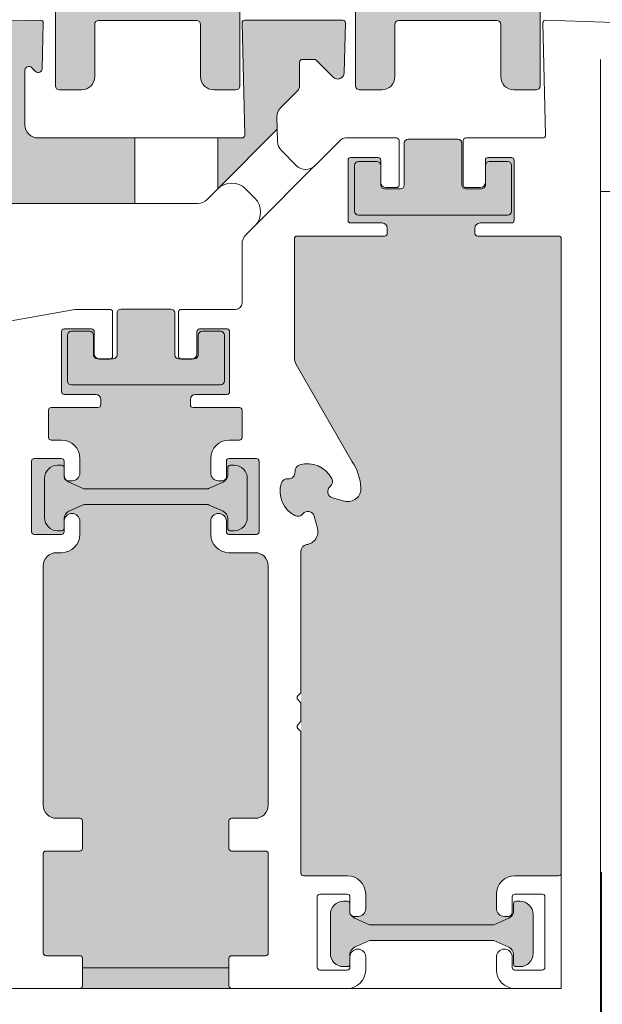
# Model space of a CAD drawing. Units: metres. Extents: x 660.9 to 729.2, y -2093.7 to -2091.8.
# Drawn here: x 728.6 to 728.6, y -2092.7 to -2092.6 of the extents above; entities that cross this region are included whole.
import ezdxf

# ---------------------------------------------------------------- set-up
doc = ezdxf.new("R2010")
doc.units = ezdxf.units.M
doc.header["$MEASUREMENT"] = 0
for name, color, linetype in [('Hilfslinie', 7, 'Continuous'), ('Isolation', 7, 'Continuous'), ('QUOTE', 7, 'Continuous'), ('Text', 7, 'Continuous'), ('TI-PROFILE', 7, 'Continuous'), ('TI-SCHATTIERUNG HELL', 7, 'Continuous')]:
    doc.layers.add(name, color=color, linetype=linetype)

msp = doc.modelspace()

# ---------------------------------------------------------------- hatches: boundary and pattern name
at = {"layer": 'TI-SCHATTIERUNG HELL', "linetype": 'Continuous', "lineweight": 18, "true_color": 0xf2f2f2}
for points in [[(728.5710528803802, -2092.637602791494, 0.5520854490762475), (728.5708189722936, -2092.638053446801, -0.133312073613355), (728.5714777958219, -2092.640480514463), (728.5714777958219, -2092.646295255687, 0.414213562373095), (728.5717777958216, -2092.646595255687), (728.5734777958214, -2092.646595255687, 0.414213562373095), (728.5744777958216, -2092.645595255687), (728.5744777958216, -2092.641595255687, -0.414213562373095), (728.5747777958213, -2092.641295255687), (728.5822777958228, -2092.641295255687, -0.414213562373095), (728.5825777958225, -2092.641595255687), (728.5825777958225, -2092.645595255687, 0.414213562373095), (728.5835777958227, -2092.646595255687), (728.5852777958225, -2092.646595255687, 0.414213562373095), (728.5855777958232, -2092.646295255687), (728.5855777958232, -2092.637846175467, 0.3923212493859251), (728.5853003702168, -2092.637547026011, 0.03963734487201643)], [(728.5937666980708, -2092.638053446801, -0.133312073613355), (728.5944255216009, -2092.640480514463), (728.5944255216009, -2092.646295255687, 0.414213562373095), (728.5947255216015, -2092.646595255687), (728.5964255216013, -2092.646595255687, 0.414213562373095), (728.5974255216006, -2092.645595255687), (728.5974255216006, -2092.641595255687, -0.414213562373095), (728.5977255216012, -2092.641295255687), (728.6052255216009, -2092.641295255687, -0.414213562373095), (728.6055255216024, -2092.641595255687), (728.6055255216024, -2092.645595255687, 0.414213562373095), (728.6065255216026, -2092.646595255687), (728.6082255216024, -2092.646595255687, 0.414213562373095), (728.6085255216003, -2092.646295255687), (728.6085255216003, -2092.637846175467, 0.3923116084065886), (728.608248105993, -2092.637547026766, 0.03963739679284028), (728.5940005975508, -2092.637602792212, 0.5520760581280957)], [(728.5701453541078, -2092.650272182421, -0.4142135623730051), (728.5691453541076, -2092.649272182421), (728.5691453541076, -2092.645102122917, -0.6681786379191986), (728.5696574861422, -2092.644889990883), (728.5699518097135, -2092.645184314455, 0.6597984090448525), (728.5704638605685, -2092.644979161053), (728.5705453541077, -2092.641476834842, 0.4287706924384534), (728.5703401728379, -2092.641272250956), (728.5519401728379, -2092.641754071913, 0.4065662586439656), (728.5517454082274, -2092.641954003378), (728.5517454082274, -2092.645372182421, 0.4142135623722449), (728.5519454082269, -2092.64557218242), (728.5527454082276, -2092.64557218242, 0.4142135623731072), (728.5531454082275, -2092.645172182421), (728.5531454082275, -2092.643272182421), (728.5556454082271, -2092.643272182421), (728.5556454082271, -2092.64827218242), (728.5530454082273, -2092.64827218242, 0.4142135623745311), (728.5526454082274, -2092.648672182421), (728.5526454082274, -2092.649072182421, 0.4142135623743797), (728.5528454082278, -2092.649272182421), (728.5566454082273, -2092.649272182421), (728.5566454082273, -2092.651772182421), (728.5555454082269, -2092.651772182421, 0.4142135623729983), (728.5541454082277, -2092.653172182421), (728.5541454082277, -2092.654272182421, 0.5046678142009684), (728.5549219768791, -2092.654845613769, 0.5446245773595378), (728.5553454082274, -2092.65457218242), (728.5553454082274, -2092.653172182421), (728.557845408227, -2092.653172182421), (728.557845408227, -2092.658972182421), (728.5553454082274, -2092.658972182421), (728.5553454082274, -2092.657972182421, 1.000000000000138), (728.5541454082277, -2092.657972182421), (728.5541454082277, -2092.659572182421, 0.4142135623729786), (728.5555454082269, -2092.660972182421), (728.5593454082273, -2092.660972182421, 0.4142135623730071), (728.5598454082274, -2092.660472182421), (728.5598454082274, -2092.653945129763), (728.5617513634597, -2092.650643918463, 0.611324749563843), (728.5612682227948, -2092.649896437622, -0.3561692968583831), (728.5607408093956, -2092.649547948768, -0.3580030683789263), (728.5617418785632, -2092.647077479677, -0.3561692968587332), (728.5623631112121, -2092.647194438518, 0.4649366736374557), (728.5631277052426, -2092.647194438518, -0.3561692968579118), (728.5637489378914, -2092.647077479677, -0.3580030683788213), (728.56475000706, -2092.649547948768, -0.3561692968589305), (728.5642225936599, -2092.649896437622, 0.6113247495637677), (728.5637394529949, -2092.650643918463), (728.5651534014496, -2092.653092949026, 0.4407479714584245), (728.5671453541072, -2092.655272182421), (728.5775454892182, -2092.655272182421), (728.5775454892182, -2092.650272182421)], [(728.5901454082277, -2092.644272182421), (728.591349800311, -2092.644272182421), (728.5927033537018, -2092.645625735811, 0.6597984090452151), (728.5935567717925, -2092.645283813474), (728.5936453541071, -2092.641476834842, 0.4210440225760738), (728.5934454082271, -2092.641272182421), (728.5859454082274, -2092.641272182421, 0.4210440225763502), (728.5857454623474, -2092.641476834842), (728.5859501160421, -2092.650272182421), (728.5838947588818, -2092.650272182421), (728.5838947588818, -2092.654161269711), (728.588435391941, -2092.649610307037), (728.5884134226499, -2092.64866613864, -0.2049656085346875), (728.5887060452687, -2092.647935769752), (728.5899989616182, -2092.646642853403, 0.1989123673801688), (728.5901454082277, -2092.646289300013)], [(728.5886696760972, -2092.676953849064, 0.08753922656682459), (728.5886860641385, -2092.677683402463, 0.09389796937785709), (728.5889792162188, -2092.678408213138, 0.08521004422318545), (728.5894592053191, -2092.678932207143, 0.05443838786761259), (728.5898114164629, -2092.67915130622, 0.2194027935711275), (728.5902297395742, -2092.679134698285, 0.1315868661472101), (728.5903897828503, -2092.679005612717), (728.5905227111334, -2092.678891431373, -0.5443468408238862), (728.5912599636622, -2092.679192529448), (728.5915048558136, -2092.680106479399, -0.4509290718078081), (728.5906765821474, -2092.681355779077, 0.3743223427306091), (728.590245408227, -2092.681851019393), (728.590245408227, -2092.684343671272), (728.590245408227, -2092.703764618804), (728.590245408227, -2092.705865294141), (728.590245408227, -2092.706472182421, 0.414213562373095), (728.5904454082274, -2092.706672182421), (728.5933570113957, -2092.706672182421), (728.5937954082274, -2092.706672182421, -0.414213562373095), (728.5951954082275, -2092.70807218242), (728.5951954082275, -2092.70839002864), (728.5951954082275, -2092.709172182421, -0.394865019522708), (728.5946352841784, -2092.709770855878), (728.5942655029203, -2092.709770688154, -0.1096230844974865), (728.5941239914528, -2092.709718386177, 0.120823917075717), (728.5943491894204, -2092.709894370351), (728.5954954082272, -2092.710410168814), (728.5973573126239, -2092.710410168814), (728.6049954082273, -2092.710410168814), (728.606141627034, -2092.709894370351), (728.6061116779747, -2092.709769094137), (728.6057626767488, -2092.709771288964, -0.2310736744595079), (728.6053028867809, -2092.709514852269, -0.1531470453302679), (728.6051954082277, -2092.709172182421), (728.6051954082277, -2092.708072182421, -0.1405693713588138), (728.6054082239434, -2092.707330162558, -0.2585877291018764), (728.6065954082269, -2092.706672182421), (728.6099454082268, -2092.706672182421, 0.414213562373095), (728.6101454082273, -2092.706472182421), (728.6101454082273, -2092.657972182421, 0.414213562373095), (728.6099454082268, -2092.657772182421), (728.603745408227, -2092.657772182421, -0.414213562373095), (728.6035454082275, -2092.657572182421), (728.6035454082275, -2092.657172182421, -0.414213562373095), (728.6039454082274, -2092.656772182421), (728.6063454082268, -2092.656772182421, 0.414213562373095), (728.6065454082272, -2092.656572182421), (728.6065454082272, -2092.651972182421, 0.414213562373095), (728.6063454082268, -2092.651772182421), (728.6045454082268, -2092.651772182421, 0.414213562373095), (728.6043454082273, -2092.651972182421), (728.6043454082273, -2092.65367218242), (728.6043454082273, -2092.65387218242, -0.414213562373095), (728.6040454082276, -2092.654172182421), (728.602845408227, -2092.654172182421, -0.414213562373095), (728.6025454082273, -2092.653872182421), (728.6025454082273, -2092.650672182421, 0.414213562373095), (728.6022454082276, -2092.650372182421), (728.6003454082274, -2092.650372182421), (728.5984454082272, -2092.650372182421, 0.414213562373095), (728.5981454082275, -2092.650672182421), (728.5981454082275, -2092.65387218242, -0.414213562373095), (728.5978454082269, -2092.654172182421), (728.5966454082272, -2092.654172182421, -0.414213562373095), (728.5963454082275, -2092.653872182421), (728.5963454082275, -2092.652372182421), (728.5963454082275, -2092.651972182421, 0.414213562373095), (728.5961454082271, -2092.651772182421), (728.5940454082274, -2092.651772182421, 0.414213562373095), (728.593845408227, -2092.651972182421), (728.593845408227, -2092.656572182421, 0.414213562373095), (728.5940454082274, -2092.656772182421), (728.5964454082268, -2092.656772182421, -0.414213562373095), (728.5968454082276, -2092.657172182421), (728.5968454082276, -2092.657572182421, -0.414213562373095), (728.5966454082272, -2092.657772182421), (728.5899454082273, -2092.657772182421, 0.414213562373095), (728.5897454082269, -2092.657972182421), (728.5897454082269, -2092.667085950373, 0.1316524975705545), (728.5898793828237, -2092.667585950373), (728.5941714059836, -2092.675019952554, -0.1294407993258202), (728.5948363036132, -2092.676999098298, -0.5140353454003238), (728.5935797052061, -2092.678031630007), (728.5926657552545, -2092.677786737856, -0.5443468409345861), (728.5924079468778, -2092.676987448689, -0.0502545621788225), (728.5924788385237, -2092.676916557044, 0.3561692966498197), (728.592605357283, -2092.676297200621, 0.3448680061500533), (728.590245408227, -2092.675232574615, 0.01169157584426223), (728.5901506090386, -2092.675258177971, 0.356169296793858), (728.589794033609, -2092.675780158179, -0.4910516864932867), (728.5891994855438, -2092.676319133048, 0.303187038135695), (728.5887448365511, -2092.676638009935)], [(728.5698454082276, -2092.674772182421), (728.5700792867128, -2092.674772182421), (728.5719454082273, -2092.674772182421, -0.414213562373095), (728.5721454082277, -2092.674972182421), (728.5721454082277, -2092.676038180069, 0.1866840908627026), (728.5723086299759, -2092.676439187496, 0.1189092421659235), (728.5724454082274, -2092.676472182421), (728.5727454082271, -2092.676472182421, 0.414213562373095), (728.5733454082274, -2092.675872182421), (728.5733454082274, -2092.67477218242, 0.414213562373095), (728.5719454082273, -2092.673372182421), (728.5711454082275, -2092.673372182421, -0.414213562373095), (728.5709454082271, -2092.673172182421), (728.5709454082271, -2092.671072182421, -0.414213562373095), (728.5711454082275, -2092.670872182421), (728.5747454082275, -2092.670872182421, 0.414213562373095), (728.574945408227, -2092.67067218242), (728.574945408227, -2092.670272182421, 0.414213562373095), (728.5745454082271, -2092.66987218242), (728.5721454082277, -2092.66987218242, -0.414213562373095), (728.5719454082273, -2092.669672182421), (728.5719454082273, -2092.665072182421, -0.414213562373095), (728.5721454082277, -2092.664872182421), (728.5742454082274, -2092.664872182421, -0.414213562373095), (728.5744454082278, -2092.665072182421), (728.5744454082278, -2092.666772182421, 0.3176239362201791), (728.574711782664, -2092.667149202591), (728.5759569834163, -2092.667142796292, 0.354796556318966), (728.5761953170668, -2092.666849202591), (728.5761953170668, -2092.664854913004), (728.5761953170668, -2092.663649202591, -0.414213562373095), (728.5764953170665, -2092.663349202591), (728.5783953170667, -2092.663349202591), (728.5802953170669, -2092.663349202591, -0.414213562373095), (728.5805953170666, -2092.663649202591), (728.5805953170666, -2092.664874234767), (728.5805953170666, -2092.666849202591, 0.414213562373095), (728.5808953170663, -2092.667149202591), (728.581002328373, -2092.667149202591), (728.5820290337906, -2092.667149202591, 0.3176239362463106), (728.5822954082278, -2092.666772182421), (728.5822954082278, -2092.665072182421, -0.3728146295027617), (728.5824668298028, -2092.664874234767), (728.5846239866523, -2092.664874234767, -0.3728146295027617), (728.5847954082274, -2092.665072182421), (728.5847954082274, -2092.669672182421, -0.414213562373095), (728.584595408227, -2092.66987218242), (728.5821954082276, -2092.66987218242, 0.414213562373095), (728.5817954082277, -2092.670272182421), (728.5817954082277, -2092.670672182421, 0.414213562373095), (728.5819954082272, -2092.670872182421), (728.5855454082275, -2092.670872182421, -0.414213562373095), (728.585745408227, -2092.671072182421), (728.585745408227, -2092.673172182421, -0.414213562373095), (728.5855454082275, -2092.673372182421), (728.5847454082277, -2092.673372182421, 0.414213562373095), (728.5833454082276, -2092.674772182421), (728.5833454082276, -2092.675872182421, 0.414213562373095), (728.583945408227, -2092.676472182421), (728.5842454082276, -2092.676472182421, 0.414213562373095), (728.5845454082273, -2092.67617218242), (728.5845454082273, -2092.674972182421, -0.414213562373095), (728.5847454082277, -2092.67477218242), (728.5868454082274, -2092.67477218242, -0.414213562373095), (728.5870454082269, -2092.674972182421), (728.5870454082269, -2092.680372182421, -0.414213562373095), (728.5868454082274, -2092.680572182421), (728.5847454082277, -2092.680572182421, -0.414213562373095), (728.5845454082273, -2092.680372182421), (728.5845454082273, -2092.679572182421, 0.999958705435201), (728.5833454082276, -2092.679572182421), (728.5833454082276, -2092.680572182421, 0.414213562373095), (728.5847454082268, -2092.68197218242), (728.5867454082272, -2092.68197218242, -0.414213562373095), (728.5877454082274, -2092.682972182421), (728.5877454082274, -2092.701272182421, -0.414213562373095), (728.5867454082272, -2092.702272182421), (728.5849454082272, -2092.702272182421, 0.414213562373095), (728.5847454082277, -2092.70247218242), (728.5847454082277, -2092.704572182421, 0.414213562373095), (728.5849454082272, -2092.704772182421), (728.587545408227, -2092.704772182421, -0.414213562373095), (728.5877454082274, -2092.704972182421), (728.5877454082274, -2092.71257218242, -0.414213562373095), (728.587545408227, -2092.712772182421), (728.5849454082272, -2092.712772182421, 0.414213562373095), (728.5847454082277, -2092.712972182421), (728.5847454082277, -2092.71507218242, 0.3561694329171312), (728.5849052520716, -2092.71526810966, 0.05058178899926331), (728.5849454082272, -2092.71527218242), (728.5733454082274, -2092.71527218242, 0.05058178832058817), (728.573385564383, -2092.71526810966, 0.3561694321327561), (728.5735454082269, -2092.71507218242), (728.5735454082269, -2092.712972182421, 0.414213562373095), (728.5733454082274, -2092.712772182421), (728.5707454082276, -2092.712772182421, -0.414213562373095), (728.5705454082272, -2092.71257218242), (728.5705454082272, -2092.704972182421, -0.414213562373095), (728.5707454082276, -2092.704772182421), (728.5733454082274, -2092.704772182421, 0.414213562373095), (728.5735454082269, -2092.704572182421), (728.5735454082269, -2092.702472182421, 0.414213562373095), (728.5733454082274, -2092.702272182421), (728.5715454082274, -2092.702272182421, -0.414213562373095), (728.5705454082272, -2092.701272182421), (728.5705454082272, -2092.682972182421, -0.414213562373095), (728.5715454082274, -2092.68197218242), (728.5719454082273, -2092.68197218242, 0.414213562373095), (728.5733454082274, -2092.680572182421), (728.5733454082274, -2092.679572182421, 0.9999999999999999), (728.5721454082277, -2092.679572182421), (728.5721454082277, -2092.680372182421, -0.414213562373095), (728.5719454082273, -2092.680572182421), (728.5700792867128, -2092.680572182421), (728.5698454082276, -2092.680572182421, -0.414213562373095), (728.5696454082272, -2092.680372182421), (728.5696454082272, -2092.674972182421, -0.414213562373095)], [(728.5924954082275, -2092.712610168815, 0.4142135624063931), (728.5934954082277, -2092.713610168814), (728.5937954082274, -2092.713610168814, 0.414213562373095), (728.5939954082269, -2092.713410168814), (728.5939954082269, -2092.71267312018, -0.2951328943686348), (728.5943491894204, -2092.712125967277), (728.5954954082272, -2092.711610168814), (728.6049954082273, -2092.711610168814), (728.606141627034, -2092.712125967277, -0.2951328942913112), (728.6064954082276, -2092.71267312018), (728.6064954082276, -2092.713410168814, 0.414213562373095), (728.6066954082271, -2092.713610168814), (728.6069954082277, -2092.713610168814, 0.414213562373095), (728.607995408227, -2092.712610168815), (728.607995408227, -2092.709610168814, 0.414213562373095), (728.6069954082277, -2092.708610168814), (728.6066954082271, -2092.708610168814, 0.4142135625395855), (728.6064954082276, -2092.708810168814), (728.6064954082276, -2092.709410168814, -0.1258271032415353), (728.6064585855411, -2092.709554174722, -0.201611784038519), (728.606141627034, -2092.709894370351), (728.6049954082273, -2092.710410168814), (728.5954954082272, -2092.710410168814), (728.5943491894204, -2092.709894370351, -0.1208239171258911), (728.5941239914528, -2092.709718386177, -0.2454053847354208), (728.5939954082269, -2092.709472182421), (728.5939954082269, -2092.708810168814, 0.4142135625395855), (728.5937954082274, -2092.708610168814), (728.5934954082277, -2092.708610168814, 0.4142135624063931), (728.5924954082275, -2092.709610168814)]]:
    msp.add_hatch(color=7, dxfattribs=at).paths.add_polyline_path(points)

# ---------------------------------------------------------------- linework, layer by layer
at = {"color": 7, "linetype": 'Continuous', "lineweight": 5}
for p, q in [((728.6087454623475, -2092.641476834842), (728.6089453541072, -2092.650067529999)), ((728.6236800064853, -2092.641772757622), (728.6089454082276, -2092.641272182421)), ((728.613145408227, -2092.759107817198), (728.613145408227, -2092.644272157359)), ((728.613145408227, -2092.709119867837), (728.613145408227, -2092.644272182421)), ((728.5838947588818, -2092.654161269711), (728.5884354372201, -2092.649610261655)), ((728.5775454892182, -2092.655272193499), (728.5775454892182, -2092.650272143639)), ((728.5838947588818, -2092.654161269711), (728.5838947588818, -2092.650272143639)), ((728.6026454082275, -2092.650472182421), (728.6026454082275, -2092.653872182421)), ((728.6087454082272, -2092.650272182421), (728.602845408227, -2092.650272182421)), ((728.5963454082275, -2092.651972182421), (728.5963454082275, -2092.653872182421)), ((728.6043454082273, -2092.653872182421), (728.6043454082273, -2092.651972182421)), ((728.6045454082278, -2092.651772182421), (728.6063454082278, -2092.651772182421)), ((728.6065454082272, -2092.651972182421), (728.6065454082272, -2092.656572182421)), ((728.5867232142045, -2092.65698972503), (728.5912638925429, -2092.652438716974)), ((728.602845408227, -2092.654072182421), (728.6039454082274, -2092.654072182421)), ((728.613145408227, -2092.720084582707), (728.613145408227, -2092.654353334714)), ((728.6035454082275, -2092.657172182421), (728.6035454082275, -2092.657572182421)), ((728.6063454082278, -2092.656772182421), (728.6039454082274, -2092.656772182421)), ((728.603745408227, -2092.657772182421), (728.6099454082278, -2092.657772182421)), ((728.6101454082273, -2092.657972182421), (728.6101454082273, -2092.71527218242)), ((728.5721454082277, -2092.680372182421), (728.5721453170663, -2092.679353624087)), ((728.6099454082278, -2092.706672182421), (728.6065954082269, -2092.706672182421)), ((728.6132234332031, -2092.738329397483), (728.6132234332031, -2092.706378641079)), ((728.6051954082277, -2092.70807218242), (728.6051954082277, -2092.709172182421)), ((728.6063954082274, -2092.709472182421), (728.6063954082274, -2092.708272182421)), ((728.6065954082269, -2092.70807218242), (728.6086954082275, -2092.70807218242)), ((728.608895408227, -2092.708272182421), (728.608895408227, -2092.713672182421)), ((728.6057954082271, -2092.709772182421), (728.6060954082277, -2092.709772182421)), ((728.6051954082277, -2092.712872182421), (728.6051954082277, -2092.713872182421)), ((728.6063954082274, -2092.713672182421), (728.6063954082274, -2092.712872182421)), ((728.5735454082269, -2092.713707265266), (728.5847454082277, -2092.713707265266)), ((728.6086954082275, -2092.713872182421), (728.6065954082269, -2092.713872182421)), ((728.5286387441452, -2092.71527218242), (728.6101454082273, -2092.71527218242))]:
    msp.add_line(p, q, dxfattribs=at)
for centre, radius, start, end in [((728.6089454082276, -2092.641472182421), 0.0001999999999497959, 90, 181.3329407740925), ((728.602845408227, -2092.650472182421), 0.0001999999999497959, 90, 180), ((728.6087454082272, -2092.65007218242), 0.0001999999999497959, 270, 1.332940774092571), ((728.6045454082278, -2092.651972182421), 0.0001999999999497959, 90, 180), ((728.6063454082278, -2092.651972182421), 0.0001999999994950485, 0, 90), ((728.602845408227, -2092.653872182421), 0.0001999999994950485, 180, 270), ((728.6039454082274, -2092.65367218242), 0.0004000000000132786, 270, 0), ((728.6063454082278, -2092.656572182421), 0.0001999999999497959, 270, 0), ((728.6039454082274, -2092.657172182421), 0.0004000000000132786, 90, 180), ((728.603745408227, -2092.657572182421), 0.0001999999994950485, 180, 270), ((728.6099454082278, -2092.657972182421), 0.0001999999994950485, 0, 90), ((728.6065954082269, -2092.70807218242), 0.001399999999989632, 90, 180), ((728.6099454082278, -2092.706472182421), 0.0001999999999497959, 270, 0), ((728.6065954082269, -2092.708272182421), 0.0001999999999497959, 90, 180), ((728.6086954082275, -2092.708272182421), 0.0001999999994950485, 0, 90), ((728.6057954082271, -2092.709172182421), 0.0005999999993946403, 180, 270), ((728.6060954082277, -2092.709472182421), 0.0003000000000383807, 270, 0), ((728.6057954082271, -2092.712872182421), 0.000600000000304135, 0, 180), ((728.6065954082269, -2092.713672182421), 0.0001999999994950485, 180, 270), ((728.6086954082275, -2092.713672182421), 0.0001999999999497959, 270, 0), ((728.6065954082269, -2092.713872182421), 0.001399999999193824, 180, 270)]:
    msp.add_arc(centre, radius, start, end, dxfattribs=at)
at = {"layer": 'Hilfslinie', "color": 7, "linetype": 'Continuous', "lineweight": 5}
for p, q in [((728.5855777958232, -2092.646295255687), (728.5855777958232, -2092.637846175467)), ((728.6085255216003, -2092.646295255687), (728.6085255216003, -2092.637846175467)), ((728.5984454082272, -2092.650372182421), (728.6022454082276, -2092.650372182421)), ((728.5981454082275, -2092.653872182421), (728.5981454082275, -2092.650672182421)), ((728.6025454082273, -2092.650672182421), (728.6025454082273, -2092.653872182421)), ((728.5946454082268, -2092.652072182421), (728.5960454082269, -2092.652072182421)), ((728.604645408227, -2092.652072182421), (728.6060454082271, -2092.652072182421)), ((728.5943454082271, -2092.655872182421), (728.5943454082271, -2092.652372182421)), ((728.6063454082278, -2092.652372182421), (728.6063454082278, -2092.655872182421)), ((728.5966454082272, -2092.654172182421), (728.5978454082269, -2092.654172182421)), ((728.602845408227, -2092.654172182421), (728.6040454082276, -2092.654172182421)), ((728.6060454082271, -2092.656172182421), (728.5946454082268, -2092.656172182421)), ((728.5764953170665, -2092.663349202591), (728.5802953170669, -2092.663349202591)), ((728.5761953170668, -2092.666849202591), (728.5761953170668, -2092.663649202591)), ((728.5805953170666, -2092.663649202591), (728.5805953170666, -2092.666849202591)), ((728.5723953170664, -2092.668849202591), (728.5723953170664, -2092.665349202591)), ((728.572695317067, -2092.665049202591), (728.5740953170671, -2092.665049202591)), ((728.5743953170668, -2092.665349202591), (728.5743953170668, -2092.666849202591)), ((728.5823953170666, -2092.666849202591), (728.5823953170666, -2092.665349202591)), ((728.5826953170663, -2092.665049202591), (728.5840953170664, -2092.665049202591)), ((728.584395317067, -2092.665349202591), (728.584395317067, -2092.668849202591)), ((728.5746953170665, -2092.667149202591), (728.5758953170671, -2092.667149202591)), ((728.5808953170663, -2092.667149202591), (728.5820953170669, -2092.667149202591)), ((728.5840953170664, -2092.669149202591), (728.572695317067, -2092.669149202591)), ((728.5719453170668, -2092.675290672721), (728.5716453170662, -2092.675290672721)), ((728.5851453170662, -2092.675290672721), (728.5848453170665, -2092.675290672721)), ((728.5846453170661, -2092.675490672721), (728.5846453170661, -2092.676027721355)), ((728.5706453170669, -2092.676290672721), (728.5706453170669, -2092.679290672721)), ((728.5736061710686, -2092.677073057022), (728.5724990982599, -2092.676574874258)), ((728.5842915358726, -2092.676574874258), (728.5831844630638, -2092.677073057022)), ((728.5861453170664, -2092.679290672721), (728.5861453170664, -2092.676290672721)), ((728.5831023901292, -2092.677090672721), (728.5736882440042, -2092.677090672721)), ((728.5724990982599, -2092.678806471184), (728.5736061710686, -2092.678308288419)), ((728.5736882440042, -2092.67829067272), (728.5831023901292, -2092.67829067272)), ((728.5831844630638, -2092.678308288419), (728.5842915358726, -2092.678806471184)), ((728.5846453170661, -2092.679353624087), (728.5846453170661, -2092.68009067272)), ((728.5716453170662, -2092.680290672721), (728.5719453170668, -2092.680290672721)), ((728.5848453170665, -2092.680290672721), (728.5851453170662, -2092.680290672721))]:
    msp.add_line(p, q, dxfattribs=at)
for centre, radius, start, end in [((728.5984454082272, -2092.650672182421), 0.0002999999996973202, 90, 180), ((728.6022454082276, -2092.650672182421), 0.0003000000000383807, 0, 90), ((728.5946454082277, -2092.652372182421), 0.0003000000006068149, 90, 180), ((728.5960454082269, -2092.652372182421), 0.0003000000001520675, 0, 90), ((728.604645408227, -2092.652372182421), 0.0002999999996973202, 90, 180), ((728.6060454082271, -2092.652372182421), 0.0003000000001520675, 0, 90), ((728.5966454082272, -2092.653872182421), 0.0002999999996973202, 180, 270), ((728.5978454082269, -2092.653872182421), 0.0002999999999246938, 270, 0), ((728.602845408227, -2092.653872182421), 0.0002999999996973202, 180, 270), ((728.6040454082276, -2092.653872182421), 0.0002999999999246938, 270, 0), ((728.5946454082268, -2092.655872182421), 0.0002999999999246938, 180, 270), ((728.6060454082271, -2092.65587218242), 0.0003000000006068149, 270, 0), ((728.5764953170665, -2092.663649202591), 0.0002999999996973202, 90, 180), ((728.5802953170669, -2092.663649202591), 0.0002999999999246938, 0, 90), ((728.572695317067, -2092.665349202591), 0.0003000000006068149, 90, 180), ((728.5740953170671, -2092.665349202591), 0.0002999999999246938, 0, 90), ((728.5826953170663, -2092.665349202591), 0.0002999999996973202, 90, 180), ((728.5840953170664, -2092.665349202591), 0.0003000000000383807, 0, 90), ((728.5746953170665, -2092.666849202591), 0.0002999999996973202, 180, 270), ((728.5758953170662, -2092.666849202591), 0.0002999999999246938, 270, 0), ((728.5808953170663, -2092.666849202591), 0.0002999999996973202, 180, 270), ((728.5820953170669, -2092.666849202591), 0.0002999999999246938, 270, 0), ((728.572695317067, -2092.668849202591), 0.0003000000001520675, 180, 270), ((728.5840953170664, -2092.668849202591), 0.0003000000006068149, 270, 0), ((728.5716453170662, -2092.676290672721), 0.0009999999999763531, 90, 180), ((728.5719453170668, -2092.675490672721), 0.0001999999994950485, 0, 90), ((728.5848453170665, -2092.675490672721), 0.0001999999999497959, 90, 180), ((728.5851453170662, -2092.676290672721), 0.001000000000203727, 0, 90), ((728.5727453170666, -2092.676027721355), 0.0006000000000328987, 180, 245.7722546464055), ((728.5840453170667, -2092.676027721355), 0.0005999999993946403, 294.2277452699387, 0), ((728.5736882440042, -2092.67689067272), 0.0002000000004045432, 245.772254695411, 270), ((728.5831023901283, -2092.67689067272), 0.0002000000001837553, 270, 294.2277453313193), ((728.5736882440042, -2092.67849067272), 0.0001999999997690615, 90, 114.2277453847798), ((728.5831023901292, -2092.678490672721), 0.0001999999999497959, 65.77225487955258, 90), ((728.5727453170666, -2092.679353624087), 0.000600000000304135, 114.2277453446844, 180), ((728.5840453170667, -2092.679353624087), 0.000599999999867021, 0, 65.7722547345163), ((728.5716453170662, -2092.679290672721), 0.0009999999992942321, 180, 270), ((728.5851453170662, -2092.679290672721), 0.0009999999999763531, 270, 0), ((728.5719453170668, -2092.68009067272), 0.0002000000000634827, 270, 0), ((728.5848453170665, -2092.68009067272), 0.0002000000004045432, 180, 270), ((728.5791454082273, -2092.739496842299), 0.02422873263902227, 88.94943527976861, 91.0505647202314)]:
    msp.add_arc(centre, radius, start, end, dxfattribs=at)
at = {"layer": 'Isolation', "color": 7, "linetype": 'Continuous', "lineweight": 5}
for p, q in [((728.585745408227, -2092.650272182421), (728.5701453541078, -2092.650272182421)), ((728.5756454082275, -2092.663372182421), (728.5731305505515, -2092.663372182421)), ((728.5729569023733, -2092.663387374668), (728.5561409500469, -2092.666352480769)), ((728.575845408227, -2092.666972182421), (728.575845408227, -2092.66357218242)), ((728.5721454082277, -2092.664872182421), (728.5742454082274, -2092.664872182421)), ((728.5719454082273, -2092.669672182421), (728.5719454082273, -2092.665072182421)), ((728.5744454082278, -2092.665072182421), (728.5744454082278, -2092.666772182421)), ((728.5748454082268, -2092.66717218242), (728.5756454082275, -2092.66717218242)), ((728.5745454082271, -2092.66987218242), (728.5721454082277, -2092.66987218242)), ((728.5711454082275, -2092.670872182421), (728.5747454082275, -2092.670872182421)), ((728.574945408227, -2092.670672182421), (728.574945408227, -2092.670272182421)), ((728.5709454082271, -2092.673172182421), (728.5709454082271, -2092.671072182421)), ((728.5719454082273, -2092.673372182421), (728.5711454082275, -2092.673372182421)), ((728.5696454082272, -2092.680372182421), (728.5696454082272, -2092.674972182421)), ((728.5698454082276, -2092.674772182421), (728.5719454082273, -2092.674772182421)), ((728.5721454082277, -2092.674972182421), (728.5721454082277, -2092.67617218242)), ((728.5733454082274, -2092.675872182421), (728.5733454082274, -2092.674772182421)), ((728.5724454082274, -2092.676472182421), (728.5727454082271, -2092.676472182421)), ((728.5733454082274, -2092.680572182421), (728.5733454082274, -2092.679572182421)), ((728.5719454082273, -2092.680572182421), (728.5698454082276, -2092.680572182421)), ((728.5715454082274, -2092.68197218242), (728.5719454082273, -2092.68197218242)), ((728.5705454082272, -2092.701272182421), (728.5705454082272, -2092.682972182421)), ((728.5733454082274, -2092.702272182421), (728.5715454082274, -2092.702272182421)), ((728.5735454082269, -2092.704572182421), (728.5735454082269, -2092.702472182421)), ((728.5707454082276, -2092.704772182421), (728.5733454082274, -2092.704772182421)), ((728.5705454082272, -2092.71257218242), (728.5705454082272, -2092.704972182421)), ((728.5733454082274, -2092.712772182421), (728.5707454082276, -2092.712772182421)), ((728.5735454082269, -2092.715072182421), (728.5735454082269, -2092.712972182421))]:
    msp.add_line(p, q, dxfattribs=at)
for centre, radius, start, end in [((728.5731305505515, -2092.664372182421), 0.00100000000009004, 90, 100.0000000257512), ((728.5756454082275, -2092.66357218242), 0.0001999999994950485, 0, 90), ((728.5721454082277, -2092.665072182421), 0.0002000000004045432, 90, 180), ((728.5742454082274, -2092.665072182421), 0.0002000000000634827, 0, 90), ((728.5748454082268, -2092.666772182421), 0.0003999999989900971, 180, 270), ((728.5756454082275, -2092.666972182421), 0.0001999999999497959, 270, 0), ((728.5721454082277, -2092.669672182421), 0.0001999999999497959, 180, 270), ((728.5745454082271, -2092.670272182421), 0.0003999999998995918, 0, 90), ((728.5711454082275, -2092.671072182421), 0.0002000000004045432, 90, 180), ((728.5747454082275, -2092.670672182421), 0.0001999999999497959, 270, 0), ((728.5711454082275, -2092.673172182421), 0.0001999999999497959, 180, 270), ((728.5719454082273, -2092.67477218242), 0.001400000000103319, 0, 90), ((728.5698454082276, -2092.674972182421), 0.0002000000004045432, 90, 180), ((728.5719454082273, -2092.674972182421), 0.0002000000000634827, 0, 90), ((728.5724454082274, -2092.67617218242), 0.0002999999996973202, 180, 270), ((728.5727454082271, -2092.675872182421), 0.0005999999998493877, 270, 0), ((728.5727454082271, -2092.679572182421), 0.000600000000304135, 0, 180), ((728.5698454082276, -2092.680372182421), 0.0001999999999497959, 180, 270), ((728.5719454082273, -2092.680372182421), 0.0002000000004045432, 270, 0), ((728.5719454082273, -2092.68057218242), 0.001400000000103319, 270, 0), ((728.5715454082274, -2092.682972182421), 0.001000000000203727, 90, 180), ((728.5715454082274, -2092.701272182421), 0.0009999999999763531, 180, 270), ((728.5733454082274, -2092.702472182421), 0.0001999999994950485, 0, 90), ((728.5707454082276, -2092.704972182421), 0.0002000000004045432, 90, 180), ((728.5733454082274, -2092.704572182421), 0.0002000000001771696, 270, 0), ((728.5707454082276, -2092.71257218242), 0.0001999999999497959, 180, 270), ((728.5733454082274, -2092.712972182421), 0.0001999999994950485, 0, 90), ((728.5733454082274, -2092.71507218242), 0.0002000000000634827, 270, 0)]:
    msp.add_arc(centre, radius, start, end, dxfattribs=at)
at = {"layer": 'QUOTE', "color": 7, "linetype": 'Continuous', "lineweight": 5}
for p, q in [((728.5703401728379, -2092.641272250956), (728.5519401728379, -2092.641754071913)), ((728.5704638605685, -2092.644979161053), (728.5705453541077, -2092.641476834842)), ((728.5857454623474, -2092.641476834842), (728.585945354107, -2092.650067529999)), ((728.5934454082271, -2092.641272182421), (728.5859454082274, -2092.641272182421)), ((728.5935567717925, -2092.645283813474), (728.5936453541071, -2092.641476834842)), ((728.5901454082277, -2092.646289300013), (728.5901454082277, -2092.644472182421)), ((728.5903454082272, -2092.644272182421), (728.5912669575991, -2092.644272182421)), ((728.5914083789548, -2092.644330761064), (728.5927033537018, -2092.645625735811)), ((728.5691453541076, -2092.649272182421), (728.5691453541076, -2092.645102122917)), ((728.5696574861422, -2092.644889990883), (728.5699518097135, -2092.645184314455)), ((728.5887060452687, -2092.647935769752), (728.5899989616182, -2092.646642853403)), ((728.588457361232, -2092.650554475434), (728.5884134226499, -2092.64866613864)), ((728.5932942538029, -2092.65041862903), (728.5913193800752, -2092.652393502764)), ((728.5975454082272, -2092.650272182421), (728.5936478071935, -2092.650272182421)), ((728.5977454082276, -2092.653872182421), (728.5977454082276, -2092.650472182421)), ((728.5899051665128, -2092.652393502765), (728.5887499838527, -2092.65123832011)), ((728.593845408227, -2092.656572182421), (728.593845408227, -2092.651972182421)), ((728.5940454082274, -2092.651772182421), (728.5961454082271, -2092.651772182421)), ((728.5830767393763, -2092.654979289206), (728.5838947588818, -2092.654161269711)), ((728.5860160792172, -2092.654161269715), (728.5867231859902, -2092.654868376486)), ((728.5967454082274, -2092.654072182421), (728.5975454082272, -2092.654072182421)), ((728.5671453541072, -2092.655272182421), (728.5823696325997, -2092.655272182421)), ((728.5867231859993, -2092.656989696824), (728.5860383014415, -2092.657674581391)), ((728.5964454082268, -2092.656772182421), (728.5940454082274, -2092.656772182421)), ((728.5968454082276, -2092.657572182421), (728.5968454082276, -2092.657172182421)), ((728.5897454082269, -2092.667085950373), (728.5897454082269, -2092.657972182421)), ((728.5899454082273, -2092.657772182421), (728.5966454082272, -2092.657772182421)), ((728.585745408227, -2092.658381688168), (728.585745408227, -2092.662872182421)), ((728.5852454082269, -2092.663372182421), (728.5810954082272, -2092.663372182421)), ((728.5808954082277, -2092.66357218242), (728.5808954082277, -2092.666972182421)), ((728.5824954082273, -2092.664872182421), (728.584595408227, -2092.664872182421)), ((728.5822954082278, -2092.666772182421), (728.5822954082278, -2092.665072182421)), ((728.5847954082274, -2092.665072182421), (728.5847954082274, -2092.669672182421)), ((728.5810954082272, -2092.66717218242), (728.581895408227, -2092.66717218242)), ((728.5941714059836, -2092.675019952554), (728.5898793828237, -2092.667585950373)), ((728.584595408227, -2092.66987218242), (728.5821954082276, -2092.66987218242)), ((728.5817954082277, -2092.670272182421), (728.5817954082277, -2092.670672182421)), ((728.5819954082272, -2092.670872182421), (728.5855454082275, -2092.670872182421)), ((728.585745408227, -2092.671072182421), (728.585745408227, -2092.673172182421)), ((728.5855454082275, -2092.673372182421), (728.5847454082277, -2092.673372182421)), ((728.5833454082276, -2092.67477218242), (728.5833454082276, -2092.675872182421)), ((728.5845454082273, -2092.67617218242), (728.5845454082273, -2092.674972182421)), ((728.5847454082277, -2092.67477218242), (728.5868454082274, -2092.67477218242)), ((728.5870454082269, -2092.674972182421), (728.5870454082269, -2092.680372182421)), ((728.583945408227, -2092.676472182421), (728.5842454082276, -2092.676472182421)), ((728.5926657552545, -2092.677786737856), (728.5935797052061, -2092.678031630007)), ((728.5833454082276, -2092.679572182421), (728.5833454082276, -2092.680572182421)), ((728.5845454082273, -2092.680372182421), (728.5845454082273, -2092.679572182421)), ((728.5915048558136, -2092.680106479399), (728.5912599636622, -2092.679192529448)), ((728.5868454082274, -2092.680572182421), (728.5847454082277, -2092.680572182421)), ((728.5847454082277, -2092.68197218242), (728.5867454082272, -2092.68197218242)), ((728.590245408227, -2092.692595915482), (728.590245408227, -2092.681851019393)), ((728.5877454082274, -2092.682972182421), (728.5877454082274, -2092.701272182421)), ((728.5900039868711, -2092.692920179551), (728.5901868295832, -2092.692737336838)), ((728.5901868295832, -2092.693385864975), (728.5900039868711, -2092.693203022263)), ((728.590245408227, -2092.694795915482), (728.590245408227, -2092.693527286332)), ((728.5900039868711, -2092.69512017955), (728.5901868295832, -2092.694937336838)), ((728.5901868295832, -2092.695585864975), (728.5900039868711, -2092.695403022263)), ((728.590245408227, -2092.706472182421), (728.590245408227, -2092.695727286332)), ((728.5847454082277, -2092.702472182421), (728.5847454082277, -2092.704572182421)), ((728.5867454082272, -2092.702272182421), (728.5849454082272, -2092.702272182421)), ((728.5849454082272, -2092.704772182421), (728.587545408227, -2092.704772182421)), ((728.5877454082274, -2092.704972182421), (728.5877454082274, -2092.71257218242)), ((728.5937954082274, -2092.706672182421), (728.5904454082274, -2092.706672182421)), ((728.5914954082273, -2092.713672182421), (728.5914954082273, -2092.708272182421)), ((728.5916954082277, -2092.70807218242), (728.5937954082274, -2092.70807218242)), ((728.5939954082269, -2092.708272182421), (728.5939954082269, -2092.709472182421)), ((728.5951954082275, -2092.709172182421), (728.5951954082275, -2092.70807218242)), ((728.5942954082275, -2092.709772182421), (728.5945954082272, -2092.709772182421)), ((728.5847454082277, -2092.712972182421), (728.5847454082277, -2092.71507218242)), ((728.587545408227, -2092.712772182421), (728.5849454082272, -2092.712772182421)), ((728.5939954082269, -2092.712872182421), (728.5939954082269, -2092.713672182421)), ((728.5951954082275, -2092.713872182421), (728.5951954082275, -2092.712872182421)), ((728.5937954082274, -2092.713872182421), (728.5916954082277, -2092.713872182421))]:
    msp.add_line(p, q, dxfattribs=at)
for centre, radius, start, end in [((728.5703454082277, -2092.641472182421), 0.000199999999896368, 358.6670592259075, 91.50000004992923), ((728.5859454082274, -2092.641472182421), 0.0002000000000634827, 90, 181.3329407740925), ((728.5934454082271, -2092.64147218242), 0.0001999999998990126, 358.6670591933474, 90), ((728.5903454082272, -2092.644472182421), 0.0001999999994950485, 90, 180), ((728.5912669575991, -2092.64447218242), 0.0001999999999497959, 45.0000000921187, 90), ((728.5694453541073, -2092.645102122917), 0.0002999999996973202, 44.99999992323443, 180), ((728.5701639417484, -2092.644972182421), 0.000300000000372154, 224.9999999232344, 358.6670592150541), ((728.5930569070924, -2092.645272182421), 0.0004999999999235543, 224.9999999907881, 358.6670592193954), ((728.5896454082276, -2092.646289300013), 0.0005000000000843319, 314.9999999907882, 0), ((728.5894131520499, -2092.648642876533), 0.0009999999994844849, 134.9999999953941, 181.3329407806046), ((728.5701453541069, -2092.649272182421), 0.0009999999999763531, 180, 270), ((728.585745408227, -2092.65007218242), 0.000199999999896368, 270, 1.332940774092571), ((728.5894570906321, -2092.650531213327), 0.0009999999996863312, 181.3329407806046, 225.0000001289661), ((728.5936478071935, -2092.65077218242), 0.0004999999999881766, 90, 135.0000000460594), ((728.5975454082272, -2092.650472182421), 0.0002000000004045432, 0, 90), ((728.5940454082274, -2092.651972182421), 0.0002000000004045432, 90, 180), ((728.5961454082271, -2092.651972182421), 0.0001999999999497959, 0, 90), ((728.5906122732931, -2092.651686395983), 0.001000000000007886, 225.0000000921187, 315.0000000736949), ((728.5849554190472, -2092.655221929889), 0.001500000000011829, 45.0000001044012, 134.9999996560902), ((728.5967454082274, -2092.65367218242), 0.0003999999998995918, 180, 270), ((728.5975454082272, -2092.65387218242), 0.0002000000001771696, 270, 0), ((728.5823696325997, -2092.65427218242), 0.001000000000317414, 270, 314.9999996315252), ((728.5856625258202, -2092.655929036659), 0.001500000000172607, 315.0000003838279, 45.0000001044012), ((728.5940454082274, -2092.65657218242), 0.0002000000001771696, 180, 270), ((728.5964454082268, -2092.657172182421), 0.0004000000008090865, 0, 90), ((728.5867454082272, -2092.658381688168), 0.001000000000007886, 135.0000003684748, 180), ((728.5899454082273, -2092.657972182421), 0.0002000000004045432, 90, 180), ((728.5966454082272, -2092.657572182421), 0.0002000000000634827, 270, 0), ((728.5810954082272, -2092.66357218242), 0.0002000000000634827, 90, 180), ((728.5852454082269, -2092.66287218242), 0.0005000000001018634, 270, 0), ((728.5824954082273, -2092.665072182421), 0.0001999999994950485, 90, 180), ((728.584595408227, -2092.665072182421), 0.0001999999999497959, 0, 90), ((728.5810954082272, -2092.666972182421), 0.0001999999994950485, 180, 270), ((728.581895408227, -2092.666772182421), 0.0003999999998995918, 270, 0), ((728.5907454082271, -2092.667085950373), 0.0009999999995003116, 180, 209.9999999931829), ((728.5821954082276, -2092.67027218242), 0.0003999999998995918, 90, 180), ((728.584595408227, -2092.669672182421), 0.0002000000004045432, 270, 0), ((728.5819954082272, -2092.670672182421), 0.0001999999994950485, 180, 270), ((728.5855454082275, -2092.671072182421), 0.0002000000000634827, 0, 90), ((728.5847454082277, -2092.67477218242), 0.001399999999875945, 90, 180), ((728.5855454082275, -2092.673172182421), 0.0001999999994950485, 270, 0), ((728.5847454082277, -2092.674972182421), 0.0002000000004045432, 90, 180), ((728.5868454082274, -2092.67497218242), 0.0001999999998361091, 0, 90), ((728.5902922278929, -2092.67573770284), 0.0005000000003506491, 106.4535367078294, 184.8708886132383), ((728.5907454082271, -2092.677272182421), 0.00209999999990922, 27.66344383584147, 106.4535367229869), ((728.5907454082271, -2092.677272182421), 0.004099999999796697, 3.819063369993264, 33.32067343211585), ((728.583945408227, -2092.675872182421), 0.0005999999993946403, 180, 270), ((728.5842454082276, -2092.67617218242), 0.0003000000000383807, 270, 0), ((728.589295839326, -2092.675822613519), 0.000500000000143403, 265.1291113585884, 4.87088860910719), ((728.5907454082271, -2092.677272182421), 0.002100000000093594, 163.5464632663317, 242.3365561572239), ((728.589210928646, -2092.676819002086), 0.0004999999996726516, 85.12911135637601, 163.5464632686069), ((728.5927951647773, -2092.677303774943), 0.0005000000000671168, 129.2460919539679, 254.999999977867), ((728.5921625122701, -2092.676529339145), 0.0004999999997261655, 309.2460919704516, 27.66344386756775), ((728.5938385242507, -2092.677065704181), 0.0009999999997984629, 255.0000000282016, 3.819063371493806), ((728.583945408227, -2092.679572182421), 0.000600000000304135, 0, 180), ((728.5900025649516, -2092.678689286463), 0.0004999999996430199, 242.3365560813472, 320.7539080231535), ((728.5907770007489, -2092.67932193897), 0.0005000000001777063, 14.99999999022217, 140.7539080130645), ((728.5847454082268, -2092.680572182421), 0.001399999999193824, 180, 270), ((728.5847454082277, -2092.680372182421), 0.0001999999999497959, 180, 270), ((728.5868454082274, -2092.680372182421), 0.0001999999994950485, 270, 0), ((728.5905389299878, -2092.680365298444), 0.001000000000060243, 277.9120095268022, 15.00000000370929), ((728.5907454082271, -2092.681851019393), 0.0005000000001018634, 97.91200952769884, 180), ((728.5867454082272, -2092.682972182421), 0.001000000000203727, 0, 90), ((728.5900454082275, -2092.692595915482), 0.0001999999995514003, 314.9999999078813, 0), ((728.5901454082277, -2092.693061600907), 0.0002000000002748989, 135.000000069089, 224.999999930911), ((728.5900454082266, -2092.693527286332), 0.0002000000004045432, 0, 44.9999999078813), ((728.5900454082275, -2092.694795915482), 0.0001999999997121778, 314.9999998618219, 0), ((728.5901454082277, -2092.695261600907), 0.0002000000002748989, 135.000000069089, 224.999999930911), ((728.5900454082275, -2092.695727286331), 0.0001999999994950485, 0, 45.00000006908903), ((728.5867454082272, -2092.701272182421), 0.001000000000203727, 270, 0), ((728.5849454082272, -2092.702472182421), 0.0002000000001771696, 90, 180), ((728.5849454082272, -2092.704572182421), 0.0001999999994950485, 180, 270), ((728.587545408227, -2092.704972182421), 0.0001999999999497959, 0, 90), ((728.5904454082274, -2092.70647218242), 0.0002000000001771696, 180, 270), ((728.5937954082274, -2092.70807218242), 0.001400000000103319, 0, 90), ((728.5916954082268, -2092.708272182421), 0.0001999999994950485, 90, 180), ((728.5937954082274, -2092.708272182421), 0.0002000000000634827, 0, 90), ((728.5945954082272, -2092.709172182421), 0.0005999999999630745, 270, 0), ((728.5942954082275, -2092.709472182421), 0.0003000000006068149, 180, 270), ((728.5945954082272, -2092.712872182421), 0.000600000000304135, 0, 180), ((728.5849454082272, -2092.71297218242), 0.0001999999999497959, 90, 180), ((728.587545408227, -2092.71257218242), 0.0002000000004045432, 270, 0), ((728.5916954082277, -2092.71367218242), 0.0002000000001771696, 180, 270), ((728.5937954082274, -2092.713672182421), 0.0001999999994950485, 270, 0), ((728.5937954082274, -2092.71387218242), 0.001400000000103319, 270, 0), ((728.5849454082272, -2092.71507218242), 0.0001999999994950485, 180, 270)]:
    msp.add_arc(centre, radius, start, end, dxfattribs=at)
at = {"layer": 'Text', "color": 7, "linetype": 'Continuous', "lineweight": 5}
for p, q in [((728.5714777958219, -2092.640480514463), (728.5714777958219, -2092.646295255687)), ((728.5944255216009, -2092.640480514463), (728.5944255216009, -2092.646295255687)), ((728.5747777958213, -2092.641295255687), (728.5822777958228, -2092.641295255687)), ((728.5977255216012, -2092.641295255687), (728.6052255216018, -2092.641295255687)), ((728.5744777958216, -2092.645595255687), (728.5744777958216, -2092.641595255686)), ((728.5825777958225, -2092.641595255686), (728.5825777958225, -2092.645595255687)), ((728.5974255216015, -2092.645595255687), (728.5974255216015, -2092.641595255686)), ((728.6055255216024, -2092.641595255686), (728.6055255216024, -2092.645595255687)), ((728.5717777958216, -2092.646595255687), (728.5734777958214, -2092.646595255687)), ((728.5835777958227, -2092.646595255687), (728.5852777958225, -2092.646595255687)), ((728.5947255216015, -2092.646595255687), (728.5964255216013, -2092.646595255687)), ((728.6065255216026, -2092.646595255687), (728.6082255216024, -2092.646595255687))]:
    msp.add_line(p, q, dxfattribs=at)
for centre, radius, start, end in [((728.5747777958213, -2092.641595255686), 0.0003000000000383807, 90, 180), ((728.5822777958228, -2092.641595255686), 0.0002999999996973202, 0, 90), ((728.5977255216012, -2092.641595255686), 0.0003000000000383807, 90, 180), ((728.6052255216018, -2092.641595255686), 0.0003000000006068149, 0, 90), ((728.5734777958214, -2092.645595255687), 0.00100000000009004, 270, 0), ((728.5835777958227, -2092.645595255687), 0.001000000000203727, 180, 270), ((728.5964255216013, -2092.645595255687), 0.00100000000009004, 270, 0), ((728.6065255216026, -2092.645595255687), 0.001000000000203727, 180, 270), ((728.5717777958216, -2092.646295255687), 0.0002999999996973202, 180, 270), ((728.5852777958225, -2092.646295255687), 0.0003000000000383807, 270, 0), ((728.5947255216015, -2092.646295255687), 0.0003000000006068149, 180, 270), ((728.6082255216024, -2092.646295255687), 0.0002999999996973202, 270, 0)]:
    msp.add_arc(centre, radius, start, end, dxfattribs=at)
at = {"layer": 'TI-PROFILE', "color": 7, "linetype": 'Continuous', "lineweight": 5}
for p, q in [((728.6262851662623, -2092.654353301469), (728.613145408227, -2092.654353334714)), ((728.6132234332031, -2092.706378641079), (728.6132234332031, -2092.72935395249))]:
    msp.add_line(p, q, dxfattribs=at)
at = {"layer": 'TI-SCHATTIERUNG HELL', "color": 7, "linetype": 'Continuous', "lineweight": 5, "flags": 128}
msp.add_lwpolyline([(728.5924954082275, -2092.712610168815, 0.4142135624063931), (728.5934954082277, -2092.713610168814), (728.5937954082274, -2092.713610168814, 0.414213562373095), (728.5939954082269, -2092.713410168814), (728.5939954082269, -2092.71267312018, -0.2951328943686348), (728.5943491894204, -2092.712125967277), (728.5954954082272, -2092.711610168814), (728.6049954082273, -2092.711610168814), (728.606141627034, -2092.712125967277, -0.2951328942913112), (728.6064954082276, -2092.71267312018), (728.6064954082276, -2092.713410168814, 0.414213562373095), (728.6066954082271, -2092.713610168814), (728.6069954082277, -2092.713610168814, 0.414213562373095), (728.607995408227, -2092.712610168815), (728.607995408227, -2092.709610168814, 0.414213562373095), (728.6069954082277, -2092.708610168814), (728.6066954082271, -2092.708610168814, 0.4142135625395855), (728.6064954082276, -2092.708810168814), (728.6064954082276, -2092.709410168814, -0.1258271032415353), (728.6064585855411, -2092.709554174722, -0.201611784038519), (728.606141627034, -2092.709894370351), (728.6049954082273, -2092.710410168814), (728.5954954082272, -2092.710410168814), (728.5943491894204, -2092.709894370351, -0.1208239171258911), (728.5941239914528, -2092.709718386177, -0.2454053847354208), (728.5939954082269, -2092.709472182421), (728.5939954082269, -2092.708810168814, 0.4142135625395855), (728.5937954082274, -2092.708610168814), (728.5934954082277, -2092.708610168814, 0.4142135624063931), (728.5924954082275, -2092.709610168814)], format="xyb", close=True, dxfattribs=at)

doc.saveas('drawing.dxf')
